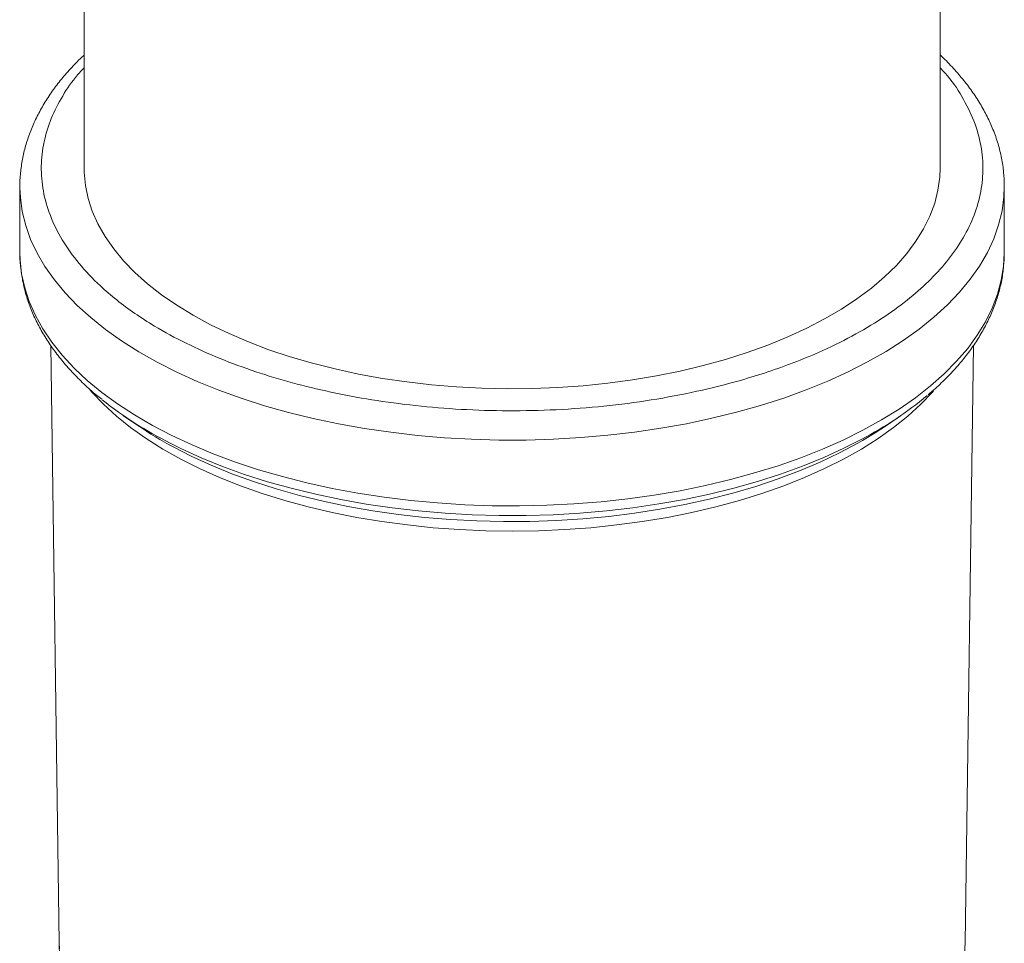
# Model space of a CAD drawing. Units: millimetres. Extents: x 149 to 2525, y 0 to 1761.
# Drawn here: x 2352 to 2467, y 1062 to 1170 of the extents above; entities that cross this region are included whole.
import ezdxf

# ---------------------------------------------------------------- set-up
doc = ezdxf.new("R2010")
doc.units = ezdxf.units.MM

msp = doc.modelspace()

# ---------------------------------------------------------------- linework, layer by layer
at = {"color": 7, "linetype": 'Continuous', "lineweight": 15}
for p, q in [((2359.813, 1626.137), (2359.813, 1152.378)), ((2459.813, 1152.378), (2459.813, 1626.137)), ((2352.313, 1150.235), (2352.313, 1142.551)), ((2352.313, 1150.235), (2352.313, 1150.091)), ((2467.313, 1150.235), (2467.312, 1150.372)), ((2467.313, 1142.551), (2467.313, 1150.235)), ((2467.312, 1142.459), (2467.313, 1142.551)), ((2355.91, 1131.694), (2356.895, 1061.897)), ((2462.73, 1061.897), (2463.715, 1131.681)), ((2364.435, 1123.468), (2366.072, 1122.347)), ((2453.553, 1122.347), (2455.19, 1123.468)), ((2462.729, 1061.847), (2462.73, 1061.897))]:
    msp.add_line(p, q, dxfattribs=at)
at = {"color": 7, "linetype": 'Continuous', "lineweight": 15, "flags": 128}
for points in [[(2359.813, 1152.378), (2359.821, 1151.907), (2359.963, 1150.383), (2360.28, 1148.865), (2360.771, 1147.36), (2361.434, 1145.873), (2362.268, 1144.408), (2363.268, 1142.971), (2364.432, 1141.568), (2365.755, 1140.202), (2367.233, 1138.879), (2368.86, 1137.604), (2370.631, 1136.38), (2372.54, 1135.213), (2374.58, 1134.106), (2376.744, 1133.063), (2379.024, 1132.088), (2381.411, 1131.184), (2383.899, 1130.355), (2386.478, 1129.603)], [(2386.478, 1129.603), (2389.138, 1128.931), (2391.872, 1128.341), (2394.668, 1127.836), (2397.517, 1127.417), (2400.41, 1127.086), (2403.336, 1126.843), (2406.284, 1126.691), (2409.245, 1126.628), (2412.208, 1126.656), (2415.162, 1126.774), (2418.098, 1126.982), (2421.005, 1127.28), (2423.872, 1127.665), (2426.69, 1128.138), (2429.448, 1128.695), (2432.138, 1129.336), (2434.749, 1130.058), (2437.272, 1130.858), (2439.7, 1131.733), (2442.022, 1132.681), (2444.231, 1133.699), (2446.319, 1134.782), (2448.279, 1135.926), (2450.103, 1137.129), (2451.787, 1138.385), (2453.323, 1139.69), (2454.706, 1141.04), (2455.931, 1142.43), (2456.994, 1143.854), (2457.892, 1145.309), (2458.62, 1146.788), (2459.178, 1148.287), (2459.561, 1149.801), (2459.771, 1151.323), (2459.813, 1152.378)], [(2450.742, 1120.575), (2452.235, 1121.479), (2453.553, 1122.347)]]:
    msp.add_lwpolyline(points, dxfattribs=at)
at = {"color": 8, "linetype": 'Continuous', "lineweight": 15, "flags": 128}
for points in [[(2460.667, 1136.414), (2462.079, 1137.891), (2463.331, 1139.406), (2464.416, 1140.955), (2465.333, 1142.532), (2466.079, 1144.133), (2466.65, 1145.753), (2467.046, 1147.387), (2467.265, 1149.03), (2467.313, 1150.235)], [(2352.313, 1150.091), (2352.365, 1148.972), (2352.59, 1147.329), (2352.992, 1145.696), (2353.57, 1144.077), (2354.321, 1142.476), (2355.244, 1140.9), (2356.336, 1139.352), (2357.593, 1137.839), (2359.011, 1136.363), (2360.587, 1134.93), (2362.314, 1133.545), (2364.188, 1132.211), (2366.204, 1130.933), (2368.354, 1129.715), (2370.632, 1128.56), (2373.032, 1127.472), (2375.545, 1126.454), (2378.164, 1125.51), (2380.881, 1124.643), (2383.687, 1123.854), (2386.574, 1123.147), (2389.533, 1122.524), (2392.554, 1121.986), (2395.629, 1121.536), (2398.748, 1121.174), (2401.901, 1120.902), (2405.078, 1120.721), (2408.27, 1120.631), (2411.467, 1120.633), (2414.659, 1120.726), (2417.836, 1120.91), (2420.987, 1121.185), (2424.105, 1121.55), (2427.178, 1122.003), (2430.197, 1122.544), (2433.154, 1123.17), (2436.038, 1123.88), (2438.842, 1124.672), (2441.555, 1125.542), (2444.171, 1126.489), (2446.68, 1127.509), (2449.075, 1128.599), (2451.349, 1129.757), (2453.495, 1130.977), (2455.505, 1132.257), (2457.374, 1133.593), (2459.097, 1134.98), (2460.667, 1136.414)], [(2352.313, 1142.551), (2352.336, 1141.699), (2352.517, 1140.055), (2352.875, 1138.419), (2353.409, 1136.796), (2354.117, 1135.19), (2354.997, 1133.607), (2356.047, 1132.052), (2357.263, 1130.53), (2358.642, 1129.044), (2360.178, 1127.6), (2361.868, 1126.203), (2363.706, 1124.856), (2365.687, 1123.563), (2367.804, 1122.33), (2370.051, 1121.158), (2372.421, 1120.053), (2374.906, 1119.018), (2377.5, 1118.055), (2380.193, 1117.168), (2382.978, 1116.36)], [(2382.978, 1116.36), (2385.845, 1115.632), (2388.787, 1114.987), (2391.794, 1114.428), (2394.856, 1113.956), (2397.965, 1113.572), (2401.11, 1113.278), (2404.282, 1113.074), (2407.472, 1112.961), (2410.668, 1112.94), (2413.862, 1113.01), (2417.043, 1113.172), (2420.202, 1113.424), (2423.329, 1113.766), (2426.414, 1114.198), (2429.448, 1114.717), (2432.421, 1115.322), (2435.324, 1116.011), (2438.149, 1116.782), (2440.886, 1117.633), (2443.526, 1118.561), (2446.063, 1119.563), (2448.487, 1120.636), (2450.792, 1121.777), (2452.971, 1122.982), (2455.015, 1124.248), (2456.921, 1125.57), (2458.68, 1126.945), (2460.289, 1128.368), (2461.741, 1129.834), (2463.033, 1131.34), (2464.161, 1132.881), (2465.12, 1134.451), (2465.909, 1136.047), (2466.524, 1137.663), (2466.964, 1139.294), (2467.227, 1140.934), (2467.312, 1142.459)], [(2360.521, 1126.448), (2360.703, 1126.241), (2362.063, 1124.816), (2363.579, 1123.433), (2365.246, 1122.097), (2367.059, 1120.812), (2369.01, 1119.583), (2371.095, 1118.413), (2373.306, 1117.306), (2375.636, 1116.266), (2378.078, 1115.296), (2380.623, 1114.4), (2383.264, 1113.58), (2385.99, 1112.839), (2388.795, 1112.179), (2391.668, 1111.603), (2394.601, 1111.112), (2397.583, 1110.708), (2400.605, 1110.393), (2403.657, 1110.167), (2406.729, 1110.031), (2409.811, 1109.985), (2412.893, 1110.031), (2415.965, 1110.167), (2419.017, 1110.393), (2422.039, 1110.708), (2425.021, 1111.112), (2427.953, 1111.602), (2430.827, 1112.178), (2433.632, 1112.838), (2436.359, 1113.579), (2438.999, 1114.399), (2441.544, 1115.295), (2443.986, 1116.265), (2446.316, 1117.305), (2448.528, 1118.412), (2450.613, 1119.582), (2452.564, 1120.811), (2454.377, 1122.096), (2456.044, 1123.432), (2457.56, 1124.814)], [(2457.56, 1124.814), (2458.921, 1126.239), (2459.048, 1126.384)], [(2369.887, 1120.252), (2371.131, 1119.637), (2373.5, 1118.562), (2375.981, 1117.558), (2378.567, 1116.626), (2381.249, 1115.769), (2384.02, 1114.991), (2386.87, 1114.293), (2389.791, 1113.677), (2392.774, 1113.146), (2395.81, 1112.702), (2398.889, 1112.345), (2402.002, 1112.077), (2405.139, 1111.898), (2408.29, 1111.809), (2411.446, 1111.811), (2414.597, 1111.902), (2417.733, 1112.084), (2420.845, 1112.356), (2423.923, 1112.716), (2426.957, 1113.164), (2429.938, 1113.697), (2432.857, 1114.316), (2435.704, 1115.017), (2438.472, 1115.798), (2441.151, 1116.657), (2443.733, 1117.592), (2446.21, 1118.599), (2448.575, 1119.676), (2450.673, 1120.739)], [(2370.286, 1119.791), (2372.337, 1118.745), (2374.652, 1117.686), (2377.081, 1116.696), (2379.614, 1115.778), (2382.244, 1114.936), (2384.962, 1114.172), (2387.76, 1113.488), (2390.629, 1112.886), (2393.559, 1112.37), (2396.541, 1111.939), (2399.566, 1111.596), (2402.623, 1111.342), (2405.704, 1111.177), (2408.797, 1111.103), (2411.894, 1111.118), (2414.984, 1111.224), (2418.058, 1111.42), (2421.105, 1111.704), (2424.116, 1112.078), (2427.081, 1112.538), (2429.991, 1113.084), (2432.837, 1113.714), (2435.608, 1114.426), (2438.297, 1115.217), (2440.895, 1116.086), (2443.393, 1117.029), (2445.783, 1118.043), (2448.058, 1119.125), (2450.211, 1120.272), (2450.742, 1120.575)], [(2356.895, 1061.897), (2356.923, 1061.189)], [(2462.657, 1060.645), (2462.729, 1061.847)]]:
    msp.add_lwpolyline(points, dxfattribs=at)
at = {"color": 7, "linetype": 'Continuous', "lineweight": 15}
for centre, radius, start, end in [((2390.459, 1161.253), 45.873, 231.55501, 243.35446), ((2430.19, 1159.679), 43.999, 297.74552, 309.72194), ((2392.009, 1160.365), 46.023, 235.69729, 241.836)]:
    msp.add_arc(centre, radius, start, end, dxfattribs=at)
for points, knots in [([(2359.813, 1165.601), (2359.652, 1165.454), (2359.022, 1164.877), (2358.04, 1163.826), (2356.87, 1162.449), (2355.83, 1161.03), (2354.913, 1159.576), (2354.128, 1158.087), (2353.476, 1156.567), (2352.962, 1155.016), (2352.586, 1153.439), (2352.372, 1151.837), (2352.286, 1150.711), (2352.317, 1150.122), (2352.32, 1150.074)], [0, 0, 0, 0, 0.0325971, 0.1279967, 0.223432, 0.3188788, 0.4143262, 0.509789, 0.6053222, 0.701029, 0.7970855, 0.8937311, 0.9912698, 1, 1, 1, 1]), ([(2467.306, 1150.389), (2467.291, 1150.891), (2467.26, 1151.95), (2467.012, 1153.567), (2466.602, 1155.244), (2466.034, 1156.869), (2465.328, 1158.433), (2464.506, 1159.925), (2463.545, 1161.392), (2462.452, 1162.83), (2461.212, 1164.228), (2460.328, 1165.157), (2459.824, 1165.606), (2459.813, 1165.616)], [0, 0, 0, 0, 0.09221285, 0.19441368, 0.298507, 0.40479536, 0.50209112, 0.60010426, 0.69877707, 0.79801615, 0.89770421, 0.99771918, 1, 1, 1, 1]), ([(2352.316, 1142.608), (2352.315, 1142.584), (2352.287, 1142.012), (2352.379, 1140.882), (2352.608, 1139.219), (2353.024, 1137.543), (2353.591, 1135.918), (2354.297, 1134.354), (2355.119, 1132.861), (2356.08, 1131.394), (2357.176, 1129.958), (2358.403, 1128.555), (2359.764, 1127.194), (2360.921, 1126.138), (2361.663, 1125.554), (2361.868, 1125.392)], [0, 0, 0, 0, 0.0039312, 0.0914812, 0.1804141, 0.2709936, 0.3634831, 0.4481481, 0.5334357, 0.6192999, 0.7056556, 0.792402, 0.8794328, 0.9666478, 1, 1, 1, 1]), ([(2458.406, 1125.928), (2458.57, 1126.062), (2459.24, 1126.612), (2460.304, 1127.623), (2461.592, 1128.959), (2462.754, 1130.338), (2463.796, 1131.756), (2464.711, 1133.211), (2465.497, 1134.699), (2466.149, 1136.22), (2466.664, 1137.77), (2467.034, 1139.347), (2467.265, 1140.91), (2467.293, 1141.947), (2467.307, 1142.448)], [0, 0, 0, 0, 0.0286916, 0.1171564, 0.205678, 0.2942309, 0.3827964, 0.4713624, 0.5599426, 0.6485883, 0.7373969, 0.8265262, 0.9162041, 1, 1, 1, 1]), ([(2356.908, 1062.094), (2356.904, 1061.955), (2356.884, 1061.285), (2357.006, 1060.076), (2357.285, 1058.469), (2357.75, 1056.848), (2358.365, 1055.282), (2359.118, 1053.782), (2359.983, 1052.357), (2360.985, 1050.961), (2362.12, 1049.597), (2363.39, 1048.274), (2364.502, 1047.226), (2365.23, 1046.638), (2365.451, 1046.46)], [0, 0, 0, 0, 0.0245054, 0.1178061, 0.2127596, 0.3097052, 0.4089414, 0.4992538, 0.5902892, 0.6819625, 0.7741549, 0.8667353, 0.959577, 1, 1, 1, 1])]:
    msp.add_open_spline(points, degree=3, knots=knots, dxfattribs=at)
at = {"color": 8, "linetype": 'Continuous', "lineweight": 15}
msp.add_open_spline([(2359.813, 1164.116), (2359.556, 1163.843), (2358.557, 1162.78), (2357.236, 1160.802), (2355.886, 1158.182), (2355.044, 1155.434), (2354.72, 1152.6), (2354.959, 1149.719), (2355.776, 1146.836), (2357.173, 1143.996), (2359.131, 1141.246), (2361.343, 1138.916), (2363.59, 1136.987), (2365.706, 1135.42), (2368.369, 1133.706), (2371.659, 1131.914), (2375.631, 1130.132), (2379.789, 1128.597), (2384.11, 1127.291), (2388.641, 1126.191), (2393.448, 1125.29), (2398.546, 1124.606), (2403.879, 1124.17), (2409.382, 1124.004), (2414.975, 1124.126), (2420.573, 1124.547), (2426.087, 1125.267), (2431.427, 1126.276), (2435.951, 1127.415), (2439.697, 1128.572), (2442.74, 1129.662), (2446.068, 1131.033), (2449.547, 1132.728), (2453.006, 1134.774), (2455.987, 1136.915), (2458.521, 1139.14), (2460.657, 1141.474), (2462.407, 1143.95), (2463.734, 1146.575), (2464.582, 1149.322), (2464.905, 1152.156), (2464.664, 1155.037), (2463.856, 1157.922), (2462.425, 1160.754), (2461.059, 1162.83), (2460.012, 1163.909), (2459.813, 1164.114)], degree=3, knots=[0, 0, 0, 0, 0.0080315, 0.0313018, 0.0552633, 0.0798331, 0.1049123, 0.1303872, 0.1561333, 0.1820169, 0.2079006, 0.2336467, 0.2506319, 0.2674904, 0.2842128, 0.3087825, 0.3327441, 0.3560144, 0.3785268, 0.4010393, 0.4243096, 0.4482711, 0.472841, 0.49792, 0.523395, 0.5491411, 0.5750248, 0.6009084, 0.6266545, 0.6436399, 0.6604983, 0.6772206, 0.7017905, 0.7257519, 0.7490222, 0.7715346, 0.7940471, 0.8173174, 0.8412788, 0.8658487, 0.8909279, 0.9164028, 0.942149, 0.9680327, 0.9939164, 1, 1, 1, 1], dxfattribs=at)

doc.saveas('drawing.dxf')
